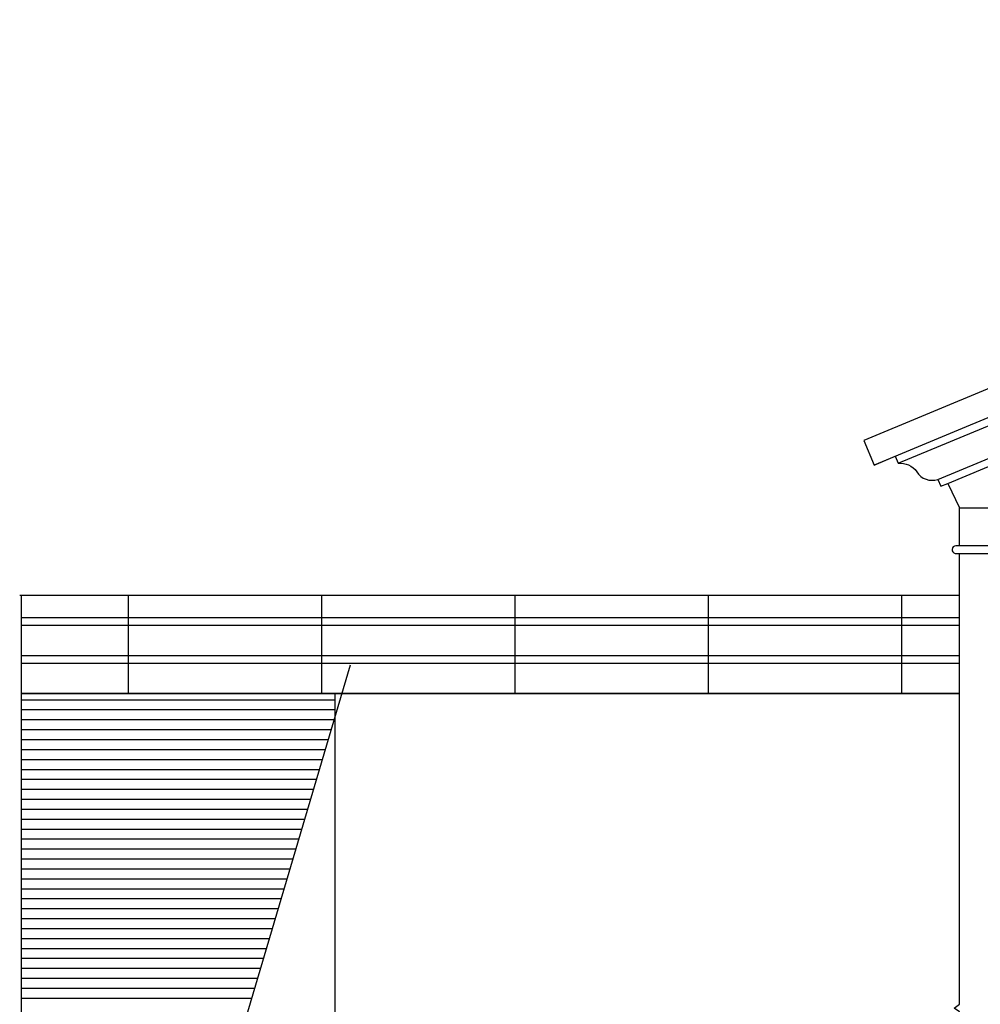
# Model space of a CAD drawing. Units: inches. Extents: x -1399 to -396, y 905 to 1487.
# Drawn here: x -1399 to -1291, y 1012 to 1123 of the extents above; entities that cross this region are included whole.
import ezdxf

# ---------------------------------------------------------------- set-up
doc = ezdxf.new("R2010")
doc.units = ezdxf.units.IN
doc.header["$MEASUREMENT"] = 0
doc.layers.add('OBJECT', color=7, linetype='CONTINUOUS')

msp = doc.modelspace()

# ---------------------------------------------------------------- linework, layer by layer
at = {"layer": 'OBJECT'}
for p, q in [((-1300.44, 1072.92), (-1191.01, 1118.5)), ((-1295.99, 1071.11), (-1191.01, 1114.81)), ((-1294.88, 1070.66), (-1191.01, 1113.89)), ((-1293.56, 1067.9), (-1088.46, 1067.9)), ((-1293.56, 1063.65), (-1293.56, 1067.9)), ((-1293.56, 1012.24), (-1293.56, 1062.8)), ((-1398.91, 1058.14), (-1293.56, 1058.14)), ((-1398.73, 1058.14), (-1398.73, 907.06)), ((-1398.73, 1058.14), (-1398.73, 905.14)), ((-1386.71, 1047.09), (-1386.71, 1058.14)), ((-1365.04, 1047.09), (-1365.04, 1058.14)), ((-1343.37, 1047.09), (-1343.37, 1058.14)), ((-1321.69, 1047.09), (-1321.69, 1058.14)), ((-1300.02, 1047.09), (-1300.02, 1058.14)), ((-1398.74, 1054.74), (-1293.56, 1054.74)), ((-1398.74, 1051.34), (-1293.56, 1051.34)), ((-1398.74, 1050.49), (-1293.56, 1050.49)), ((-1361.88, 1050.28), (-1378.8, 992.98)), ((-1363.56, 1004.53), (-1363.56, 1047.09)), ((-1398.73, 1046.4), (-1363.56, 1046.4)), ((-1398.73, 1045.29), (-1363.56, 1045.29)), ((-1398.73, 1044.17), (-1363.69, 1044.17)), ((-1398.73, 1043.06), (-1364.02, 1043.06)), ((-1398.73, 1041.94), (-1364.35, 1041.94)), ((-1398.73, 1040.82), (-1364.68, 1040.82)), ((-1398.73, 1039.71), (-1365.01, 1039.71)), ((-1398.73, 1038.59), (-1365.34, 1038.59)), ((-1398.73, 1037.48), (-1365.66, 1037.48)), ((-1398.73, 1036.36), (-1365.99, 1036.36)), ((-1398.73, 1035.25), (-1366.32, 1035.25)), ((-1398.73, 1034.13), (-1366.65, 1034.13)), ((-1398.73, 1033.01), (-1366.98, 1033.01)), ((-1398.73, 1031.9), (-1367.31, 1031.9)), ((-1398.73, 1030.78), (-1367.64, 1030.78)), ((-1398.73, 1029.67), (-1367.97, 1029.67)), ((-1398.73, 1028.55), (-1368.3, 1028.55)), ((-1398.73, 1027.44), (-1368.63, 1027.44)), ((-1398.73, 1026.32), (-1368.96, 1026.32)), ((-1398.73, 1025.21), (-1369.29, 1025.21)), ((-1398.73, 1024.09), (-1369.61, 1024.09)), ((-1398.73, 1022.97), (-1369.94, 1022.97)), ((-1398.73, 1021.86), (-1370.27, 1021.86)), ((-1398.73, 1020.74), (-1370.6, 1020.74)), ((-1398.73, 1019.63), (-1370.93, 1019.63)), ((-1398.73, 1018.51), (-1371.26, 1018.51)), ((-1398.73, 1017.4), (-1371.59, 1017.4)), ((-1398.73, 1016.28), (-1371.92, 1016.28)), ((-1398.73, 1015.16), (-1372.25, 1015.16)), ((-1398.73, 1014.05), (-1372.58, 1014.05)), ((-1398.73, 1012.93), (-1372.91, 1012.93))]:
    msp.add_line(p, q, dxfattribs=at)
for points in [[(-1191.01, 1122.65), (-1304.28, 1075.46), (-1303.12, 1072.71), (-1300.78, 1073.71), (-1300.44, 1072.92, -0.268207), (-1298.35, 1071.96, 0.350066), (-1295.99, 1071.11), (-1295.66, 1070.33), (-1294.88, 1070.66), (-1293.56, 1067.9)], [(-1289.67, 1007.14), (-1293.56, 1007.14), (-1293.56, 1007.14), (-1293.56, 1011.39), (-1294.15, 1011.82), (-1293.56, 1012.24), (-1293.56, 1047.09), (-1398.73, 1047.09), (-1398.73, 988.02), (-1385.39, 988.02, -0.830283), (-1344.85, 988.02, -2.863409), (-1346.44, 988.02), (-1341.85, 988.02, -0.818548), (-1301.34, 988.02), (-1287.63, 988.02)]]:
    msp.add_lwpolyline(points, format="xyb", dxfattribs=at)
for points in [[(-1191.01, 1119.42), (-1303.12, 1072.71)], [(-1293.56, 1055.59), (-1398.74, 1055.59)], [(-1398.74, 1047.09), (-1293.56, 1047.09)]]:
    msp.add_lwpolyline(points, dxfattribs=at)
msp.add_lwpolyline([(-1293.98, 1063.65, 0.905275), (-1294.06, 1062.8), (-1088.03, 1062.8, 1.032717), (-1088.03, 1063.65)], format="xyb", close=True, dxfattribs=at)

doc.saveas('drawing.dxf')
